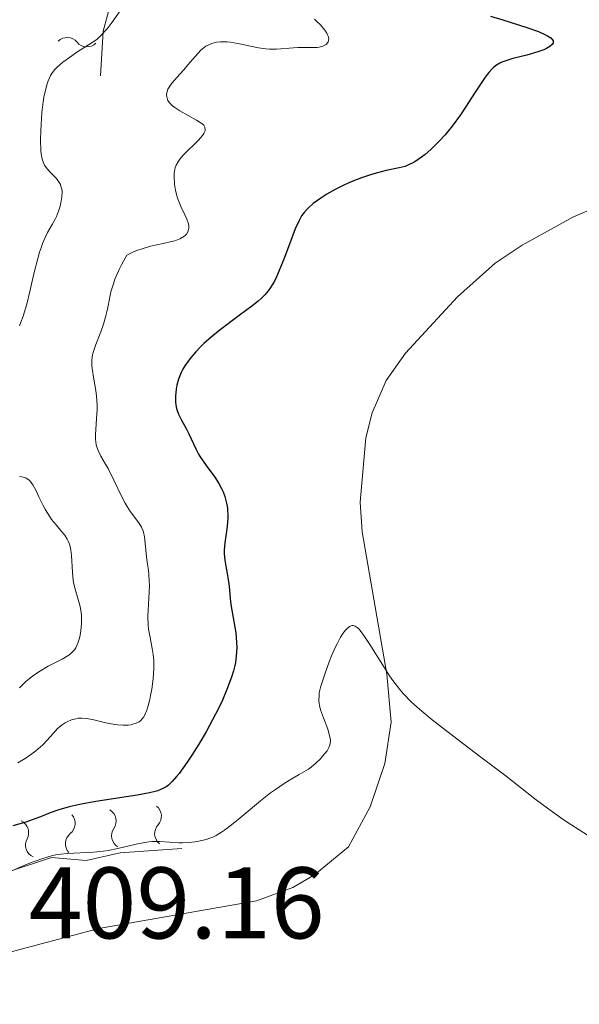
# Model space of a CAD drawing. Units: metres. Extents: x 628110 to 632620, y 4671375 to 4674427.
# Drawn here: x 631411 to 631466, y 4672622 to 4672719 of the extents above; entities that cross this region are included whole.
import ezdxf

# ---------------------------------------------------------------- set-up
doc = ezdxf.new("R2010")
doc.units = ezdxf.units.M
doc.header["$MEASUREMENT"] = 0
for name, color, linetype, lineweight in [('Carátula', 7, 'Continuous', 0), ('Elementos auxiliares', 7, 'Continuous', 0), ('Entidades rústicas y varios', 7, 'Continuous', 0), ('Relieve y altimetría', 7, 'Continuous', 0), ('Textos de rotulación', 7, 'Continuous', 0)]:
    doc.layers.add(name, color=color, linetype=linetype, lineweight=lineweight)
doc.styles.add('Style-arial', font='arial.shx', dxfattribs={"bigfont": 'arialbig.shx'})

msp = doc.modelspace()

# ---------------------------------------------------------------- linework, layer by layer
at = {"layer": 'Carátula', "color": 7, "linetype": 'Continuous', "lineweight": 0}
msp.add_3dface([(628165.54, 4671374.55), (632619.78, 4671457.16), (632564.7, 4674426.66), (628110.46, 4674344.05)], dxfattribs=at)
at = {"layer": 'Elementos auxiliares', "color": 250, "linetype": 'Continuous', "lineweight": 0}
msp.add_3dface([(629022.5, 4671784.5), (632463.27, 4671848.32), (632419.77, 4674161.44), (628980.13, 4674097.63)], dxfattribs=at)
at = {"layer": 'Entidades rústicas y varios', "color": 92, "linetype": 'Continuous', "lineweight": 0}
msp.add_polyline3d([(631469.95, 4672701.89, 404.36), (631465.36, 4672699.92, 404.15), (631460.36, 4672697.16, 404.09), (631457.69, 4672695.41, 404.06), (631453.98, 4672692.07, 404.06), (631448.84, 4672686.54, 404.22), (631446.96, 4672683.85, 404.18), (631445.57, 4672680.64, 404.21), (631444.94, 4672678.2, 404.22), (631444.39, 4672671.84, 404.35), (631444.58, 4672668.93, 404.52), (631447.02, 4672654.91, 405.04), (631447.43, 4672650.17, 405.39), (631446.82, 4672646.09, 405.85), (631445.37, 4672641.83, 406.5), (631443.23, 4672637.9, 406.92), (631439.89, 4672635.13, 407.41), (631437.75, 4672633.9, 407.67), (631434.16, 4672632.57, 407.95), (631418.63, 4672629.86, 408.63), (631409, 4672627.27, 408.86), (631406.33, 4672625.92, 408.73), (631404.38, 4672624.36, 408.77), (631401.46, 4672621.34, 408.81)], dxfattribs=at)
at = {"layer": 'Relieve y altimetría', "color": 36, "linetype": 'Continuous', "lineweight": 0, "flags": 128}
for points, elevation in [([(631420.8, 4672720.36), (631419.95, 4672719.15), (631419.43, 4672718.49), (631418.8, 4672717.79), (631418.43, 4672717.44), (631417.23, 4672716.69), (631416.56, 4672716.26), (631415.49, 4672715.51), (631415.08, 4672715.19), (631414.46, 4672714.64), (631414.3, 4672714.48), (631414.06, 4672714.17), (631413.87, 4672713.9), (631413.78, 4672713.72), (631413.63, 4672713.37), (631413.53, 4672713.07), (631413.35, 4672712.44), (631413.21, 4672711.77), (631413.13, 4672711.29), (631413.01, 4672710.23), (631412.93, 4672709.05), (631412.9, 4672708.45), (631412.88, 4672707.59), (631412.92, 4672706.46), (631412.95, 4672706.16), (631413.03, 4672705.66), (631413.16, 4672705.28), (631413.27, 4672705.06), (631413.54, 4672704.69), (631413.92, 4672704.28), (631414.44, 4672703.73), (631414.66, 4672703.44), (631414.83, 4672703.15), (631414.89, 4672703), (631414.97, 4672702.68), (631415, 4672702.45), (631414.99, 4672701.94), (631414.89, 4672701.34), (631414.81, 4672701.02), (631414.65, 4672700.51), (631414.44, 4672699.99), (631414.31, 4672699.73), (631414.01, 4672699.21), (631413.56, 4672698.41), (631413.32, 4672697.92), (631413.08, 4672697.34), (631412.96, 4672697.02), (631412.78, 4672696.47), (631412.6, 4672695.86), (631412.26, 4672694.47), (631411.8, 4672692.48), (631411.55, 4672691.5), (631411.29, 4672690.59), (631411.16, 4672690.17), (631410.94, 4672689.59), (631410.79, 4672689.23)], 390), ([(631439.88, 4672719.45), (631440.12, 4672719.22), (631440.46, 4672718.87), (631440.89, 4672718.37), (631441.1, 4672718.05), (631441.17, 4672717.9), (631441.25, 4672717.69), (631441.29, 4672717.5), (631441.28, 4672717.39), (631441.23, 4672717.19), (631441.18, 4672717.1), (631441.03, 4672716.95), (631440.84, 4672716.83), (631440.69, 4672716.77), (631440.36, 4672716.69), (631440.16, 4672716.66), (631439.73, 4672716.64), (631438.77, 4672716.66), (631438.25, 4672716.66)], 395), ([(631438.25, 4672716.66), (631437.39, 4672716.58), (631436.57, 4672716.51), (631436.13, 4672716.49), (631435.45, 4672716.5), (631435.1, 4672716.53), (631434.37, 4672716.63), (631432.33, 4672717.05), (631431.59, 4672717.17), (631431.26, 4672717.21), (631430.82, 4672717.22), (631430.61, 4672717.22), (631430.23, 4672717.18), (631429.75, 4672717.05), (631429.52, 4672716.96), (631429.18, 4672716.77), (631428.84, 4672716.52), (631428.67, 4672716.37), (631428.15, 4672715.81), (631427.41, 4672714.93), (631427.01, 4672714.46), (631426.6, 4672714.01), (631426.07, 4672713.42), (631425.83, 4672713.14), (631425.54, 4672712.73), (631425.43, 4672712.53), (631425.32, 4672712.19), (631425.3, 4672712.02), (631425.31, 4672711.78), (631425.39, 4672711.54), (631425.44, 4672711.42), (631425.6, 4672711.19), (631425.71, 4672711.07), (631425.89, 4672710.9), (631426.1, 4672710.73), (631426.6, 4672710.4), (631428.24, 4672709.5), (631428.62, 4672709.27), (631428.78, 4672709.16), (631428.96, 4672708.99), (631429.07, 4672708.8), (631429.11, 4672708.5), (631429.08, 4672708.38), (631428.99, 4672708.19), (631428.85, 4672707.98), (631428.45, 4672707.52), (631426.96, 4672706.06), (631426.6, 4672705.65), (631426.46, 4672705.45), (631426.25, 4672705.07), (631426.16, 4672704.82), (631426.11, 4672704.63), (631426.06, 4672704.24), (631426.05, 4672703.91), (631426.09, 4672703.18), (631426.18, 4672702.6), (631426.32, 4672702.02), (631426.4, 4672701.74), (631426.5, 4672701.47), (631426.71, 4672700.97), (631427.14, 4672700.09), (631427.31, 4672699.72), (631427.46, 4672699.29), (631427.49, 4672699.1), (631427.49, 4672698.84), (631427.47, 4672698.71), (631427.38, 4672698.48), (631427.25, 4672698.27), (631427.16, 4672698.17), (631426.99, 4672698.02), (631426.62, 4672697.81), (631426.11, 4672697.61), (631425.78, 4672697.52), (631424.98, 4672697.35), (631423.7, 4672697.06), (631423, 4672696.86), (631422.28, 4672696.6), (631421.92, 4672696.45), (631421.38, 4672696.18), (631420.9, 4672695.31), (631420.63, 4672694.78), (631420.21, 4672693.81), (631420.06, 4672693.37), (631419.82, 4672692.58), (631419.66, 4672691.87), (631419.5, 4672691.02), (631419.42, 4672690.62), (631419.32, 4672690.2), (631419.08, 4672689.39), (631418.81, 4672688.64), (631418.32, 4672687.38), (631418.08, 4672686.69), (631418, 4672686.37), (631417.94, 4672685.87), (631417.94, 4672685.33), (631417.97, 4672685.02), (631418.13, 4672683.96), (631418.31, 4672682.87), (631418.39, 4672682.29), (631418.45, 4672681.42), (631418.45, 4672680.98)], 395), ([(631418.45, 4672680.98), (631418.4, 4672680.11), (631418.31, 4672679.02), (631418.29, 4672678.51), (631418.3, 4672678.04), (631418.32, 4672677.82), (631418.37, 4672677.5), (631418.42, 4672677.31), (631418.56, 4672676.93), (631418.83, 4672676.37), (631419.28, 4672675.6), (631419.53, 4672675.16), (631420.1, 4672674.02), (631420.85, 4672672.44), (631421.22, 4672671.74), (631421.4, 4672671.43), (631421.74, 4672670.91), (631422.57, 4672669.83), (631422.84, 4672669.39), (631422.97, 4672669.09), (631423.04, 4672668.89), (631423.13, 4672668.44), (631423.32, 4672666.49), (631423.4, 4672665.95), (631423.51, 4672665.16), (631423.56, 4672664.72), (631423.6, 4672664.02), (631423.61, 4672663.64), (631423.55, 4672662.39), (631423.48, 4672661.21), (631423.46, 4672660.62), (631423.49, 4672659.75), (631423.53, 4672659.33), (631423.67, 4672658.52), (631423.89, 4672657.43), (631423.98, 4672656.86), (631424.04, 4672656.26), (631424.06, 4672655.95), (631424.06, 4672655.46), (631423.99, 4672654.44), (631423.85, 4672653.43), (631423.73, 4672652.79), (631423.64, 4672652.4), (631423.46, 4672651.7), (631423.35, 4672651.37), (631423.13, 4672650.85), (631423.05, 4672650.71), (631422.89, 4672650.49), (631422.72, 4672650.31), (631422.59, 4672650.22), (631422.31, 4672650.08), (631421.98, 4672649.97), (631421.8, 4672649.93), (631421.51, 4672649.89), (631421.03, 4672649.87), (631420.5, 4672649.9), (631420.21, 4672649.94), (631419.32, 4672650.12), (631418.13, 4672650.41), (631417.6, 4672650.52), (631417.36, 4672650.55), (631416.94, 4672650.58), (631416.57, 4672650.56), (631416.35, 4672650.52), (631415.92, 4672650.4), (631415.51, 4672650.22), (631415.3, 4672650.11), (631415, 4672649.91), (631414.56, 4672649.54), (631414.15, 4672649.09), (631413.5, 4672648.36), (631413.09, 4672647.94), (631412.42, 4672647.35), (631412.03, 4672647.05), (631411.37, 4672646.6), (631410.65, 4672646.16)], 395), ([(631410.81, 4672674.37), (631411.16, 4672674.33), (631411.32, 4672674.28), (631411.46, 4672674.22), (631411.73, 4672674.04), (631411.96, 4672673.78)], 390), ([(631411.96, 4672673.78), (631412.12, 4672673.55), (631412.44, 4672672.96), (631412.71, 4672672.39), (631413.13, 4672671.54), (631413.36, 4672671.1), (631413.75, 4672670.46), (631413.95, 4672670.16), (631414.4, 4672669.61), (631414.99, 4672668.94), (631415.26, 4672668.59), (631415.49, 4672668.22), (631415.59, 4672668.02), (631415.72, 4672667.71), (631415.82, 4672667.36), (631415.87, 4672667.11), (631415.93, 4672666.6), (631416.02, 4672664.94), (631416.1, 4672664.14), (631416.17, 4672663.76), (631416.34, 4672663.04), (631416.74, 4672661.69), (631416.87, 4672661), (631416.91, 4672660.64), (631416.91, 4672659.91), (631416.85, 4672659.19), (631416.77, 4672658.74), (631416.71, 4672658.46), (631416.55, 4672657.96), (631416.34, 4672657.5), (631416.21, 4672657.31), (631416.12, 4672657.2), (631415.91, 4672656.99), (631415.66, 4672656.79), (631415, 4672656.4), (631413.64, 4672655.68), (631412.87, 4672655.24), (631412.11, 4672654.74), (631411.76, 4672654.46), (631411.42, 4672654.17), (631410.79, 4672653.57)], 390), ([(631443.9, 4672659.65), (631443.71, 4672659.71), (631443.59, 4672659.71), (631443.35, 4672659.61), (631443.1, 4672659.42), (631442.97, 4672659.28), (631442.77, 4672659.03), (631442.45, 4672658.54), (631442.11, 4672657.91), (631441.93, 4672657.54), (631441.57, 4672656.72), (631441.33, 4672656.13), (631440.89, 4672654.92), (631440.51, 4672653.71), (631440.36, 4672653.07), (631440.33, 4672652.8), (631440.31, 4672652.31), (631440.34, 4672652.01), (631440.38, 4672651.81), (631440.49, 4672651.39), (631440.77, 4672650.6), (631441.19, 4672649.49), (631441.34, 4672649), (631441.43, 4672648.58), (631441.45, 4672648.39), (631441.42, 4672648.05), (631441.35, 4672647.83), (631441.29, 4672647.68), (631441.12, 4672647.36), (631440.72, 4672646.85), (631440.48, 4672646.57), (631440.04, 4672646.16), (631439.55, 4672645.75), (631439.28, 4672645.56), (631438.37, 4672645.01), (631437.43, 4672644.47), (631436.9, 4672644.14), (631436.03, 4672643.55), (631435.55, 4672643.2), (631434.55, 4672642.41), (631432.56, 4672640.76), (631431.71, 4672640.06), (631431.01, 4672639.53), (631430.72, 4672639.33), (631430.19, 4672639.01), (631429.87, 4672638.85), (631429.65, 4672638.77), (631429.22, 4672638.63), (631428.49, 4672638.46), (631428.1, 4672638.39), (631427.49, 4672638.32), (631426.86, 4672638.29), (631426.55, 4672638.3), (631424.63, 4672638.43), (631423.92, 4672638.42), (631423.54, 4672638.38), (631423.15, 4672638.33), (631422.31, 4672638.16), (631420.49, 4672637.72), (631419.54, 4672637.54), (631419.06, 4672637.47), (631418.1, 4672637.37), (631415.51, 4672637.24), (631414.87, 4672637.18), (631414.56, 4672637.14), (631414.07, 4672637.04), (631413.2, 4672636.79), (631412.05, 4672636.38), (631411.34, 4672636.09), (631408.64, 4672634.95)], 405), ([(631466.81, 4672639.05), (631465.17, 4672640.08), (631464.4, 4672640.59), (631462.98, 4672641.6), (631461.62, 4672642.62), (631458.77, 4672644.84), (631456.28, 4672646.74), (631452.94, 4672649.29), (631451.5, 4672650.41), (631450.46, 4672651.26), (631450.01, 4672651.65), (631449.41, 4672652.19), (631448.64, 4672652.99), (631448.29, 4672653.39), (631447.62, 4672654.27), (631447.29, 4672654.75), (631446.61, 4672655.79), (631445.35, 4672657.82), (631444.82, 4672658.63), (631444.4, 4672659.21), (631444.22, 4672659.41), (631444.1, 4672659.51), (631443.9, 4672659.65)], 405)]:
    msp.add_lwpolyline(points, dxfattribs=dict(at, elevation=elevation))
at = {"layer": 'Relieve y altimetría', "color": 36, "linetype": 'Continuous', "lineweight": 30, "elevation": 400, "flags": 128}
for points in [[(631457.24, 4672719.75), (631458.45, 4672719.36), (631460.83, 4672718.62), (631461.97, 4672718.22), (631462.6, 4672717.94), (631462.86, 4672717.81), (631463.17, 4672717.61), (631463.35, 4672717.42), (631463.41, 4672717.3), (631463.4, 4672717.07), (631463.33, 4672716.96), (631463.1, 4672716.75), (631462.77, 4672716.55), (631462.5, 4672716.43), (631461.9, 4672716.21), (631460.82, 4672715.9), (631459.44, 4672715.55), (631458.83, 4672715.37), (631458.36, 4672715.2), (631458.15, 4672715.1), (631457.84, 4672714.92), (631457.54, 4672714.69)], [(631457.54, 4672714.69), (631457.39, 4672714.54), (631457.07, 4672714.2), (631456.91, 4672714), (631456.64, 4672713.64), (631455.73, 4672712.26), (631454.78, 4672710.78), (631454.27, 4672710.01), (631453.46, 4672708.89), (631453.04, 4672708.37), (631452.76, 4672708.03), (631452.19, 4672707.41), (631451.34, 4672706.59), (631450.79, 4672706.12), (631450.44, 4672705.85), (631449.79, 4672705.4), (631449.45, 4672705.21), (631449.23, 4672705.11), (631448.82, 4672704.94), (631448.23, 4672704.78), (631446.96, 4672704.53), (631445.95, 4672704.28), (631445.4, 4672704.11), (631444.53, 4672703.82), (631443.65, 4672703.48), (631443.2, 4672703.28), (631442.76, 4672703.08), (631441.91, 4672702.65), (631441.11, 4672702.19), (631440.61, 4672701.88), (631439.76, 4672701.28), (631439.31, 4672700.9), (631439.12, 4672700.7), (631438.85, 4672700.39), (631438.61, 4672700.05), (631438.5, 4672699.86), (631438.33, 4672699.54), (631437.99, 4672698.77), (631437.42, 4672697.27), (631436.87, 4672695.78), (631436.58, 4672695.06), (631436.15, 4672694.06), (631435.93, 4672693.64), (631435.78, 4672693.38), (631435.48, 4672692.91), (631435.32, 4672692.69), (631434.98, 4672692.29), (631434.61, 4672691.92), (631434.33, 4672691.67), (631433.72, 4672691.17), (631432.46, 4672690.23), (631430.6, 4672688.83), (631429.7, 4672688.11), (631428.98, 4672687.47), (631428.65, 4672687.15), (631428.19, 4672686.68), (631427.59, 4672685.98), (631427.11, 4672685.29), (631426.91, 4672684.95), (631426.74, 4672684.62), (631426.49, 4672683.98), (631426.32, 4672683.37), (631426.25, 4672682.99), (631426.19, 4672682.3), (631426.19, 4672681.71), (631426.21, 4672681.45), (631426.28, 4672681.08), (631426.34, 4672680.9), (631426.48, 4672680.52), (631426.78, 4672679.93), (631427.26, 4672679.05), (631427.5, 4672678.59), (631428.18, 4672677.12), (631428.46, 4672676.59), (631428.62, 4672676.32), (631429.2, 4672675.48), (631430.05, 4672674.3), (631430.44, 4672673.69), (631430.74, 4672673.14), (631430.87, 4672672.86), (631431.04, 4672672.42), (631431.22, 4672671.75), (631431.3, 4672671.27), (631431.32, 4672671.03), (631431.34, 4672670.65), (631431.33, 4672670.26), (631431.26, 4672669.46), (631431.05, 4672667.85), (631430.99, 4672667.11), (631430.99, 4672666.77), (631431.04, 4672666.14), (631431.13, 4672665.56), (631431.28, 4672664.81), (631431.35, 4672664.44), (631431.46, 4672663.57), (631431.56, 4672662.36), (631431.63, 4672661.76), (631432.12, 4672658.99), (631432.21, 4672658.04), (631432.22, 4672657.52), (631432.17, 4672656.68)], [(631432.17, 4672656.68), (631432.08, 4672656.07), (631432.02, 4672655.75), (631431.89, 4672655.24), (631431.74, 4672654.71), (631431.32, 4672653.57), (631430.81, 4672652.35), (631430.41, 4672651.52), (631429.54, 4672649.84), (631429.19, 4672649.22), (631428.48, 4672648.02), (631427.78, 4672646.91), (631427.34, 4672646.24), (631426.54, 4672645.13), (631426.29, 4672644.81), (631425.85, 4672644.32), (631425.48, 4672643.98), (631425.26, 4672643.82), (631424.86, 4672643.6), (631424.43, 4672643.42), (631424.17, 4672643.34), (631423.63, 4672643.22), (631422.4, 4672643), (631418.34, 4672642.36), (631416.92, 4672642.1), (631416.28, 4672641.96), (631415.69, 4672641.82), (631414.68, 4672641.53), (631413.84, 4672641.23), (631412.87, 4672640.86), (631412.42, 4672640.69), (631411.42, 4672640.34), (631410.15, 4672639.95)]]:
    msp.add_lwpolyline(points, dxfattribs=at)
at = {"layer": 'Relieve y altimetría', "color": 27, "linetype": 'Continuous', "lineweight": 0}
for points in [[(631420.54, 4672749.8, 393.37), (631421.52, 4672740.55, 393.6), (631421.51, 4672728.21, 393.11), (631421.28, 4672726.09, 393.14), (631420.32, 4672723.03, 393.37), (631419.04, 4672718.26, 392.66), (631418.78, 4672713.85, 392.9)], [(631426.82, 4672637.73, 407.2), (631420.74, 4672637.29, 407.44), (631417.36, 4672636.56, 407.68), (631413.97, 4672636.84, 407.68), (631409.59, 4672635.41, 407.92), (631400.15, 4672632.2, 407.44), (631397.66, 4672632.02, 407.25), (631385.22, 4672633.63, 407.2), (631377.73, 4672635.21, 407.44), (631372.64, 4672635.8, 407.68), (631370.28, 4672635.09, 407.44), (631369.14, 4672632.68, 407.63), (631368.63, 4672632.35, 407.68), (631362.54, 4672631.57, 408.39), (631355.47, 4672628.74, 408.16), (631357.88, 4672626.75, 408.16), (631360.32, 4672622.72, 408.39), (631365.82, 4672618.07, 408.16)]]:
    msp.add_polyline3d(points, dxfattribs=at)
for centre, start, end in [((631415.494, 4672716.355, 392.736), 39.98006, 133.27178), ((631419.051, 4672640.432, 407.461), 325.54148, 58.8332), ((631423.516, 4672640.927, 407.284), 317.49333, 50.78505), ((631410.432, 4672639.29, 407.784), 331.43517, 64.72689), ((631415.011, 4672640.193, 407.68), 308.63246, 41.92418)]:
    msp.add_arc(centre, 1.276, start, end, dxfattribs=at)
at = {"layer": 'Relieve y altimetría', "color": 27, "linetype": 'Continuous', "lineweight": 0, "extrusion": (0, 0, -1)}
for centre, start, end in [((-631417.459, 4672718.013, -392.736), 227.08221, 319.66594), ((-631421.175, 4672638.984, -407.461), 301.5208, 34.10453), ((-631425.417, 4672639.196, -407.284), 309.56895, 42.15267), ((-631412.694, 4672638.068, -407.784), 295.6271, 28.21083), ((-631416.623, 4672638.19, -407.68), 318.42981, 51.01354)]:
    msp.add_arc(centre, 1.295, start, end, dxfattribs=at)

# ---------------------------------------------------------------- texts
at = {"layer": 'Textos de rotulación', "color": 250, "linetype": 'Continuous', "lineweight": 0, "style": 'Style-arial'}
msp.add_text('409.16', height=7, dxfattribs=at).set_placement((631411.72, 4672628.87, 409.16))

doc.saveas('drawing.dxf')
